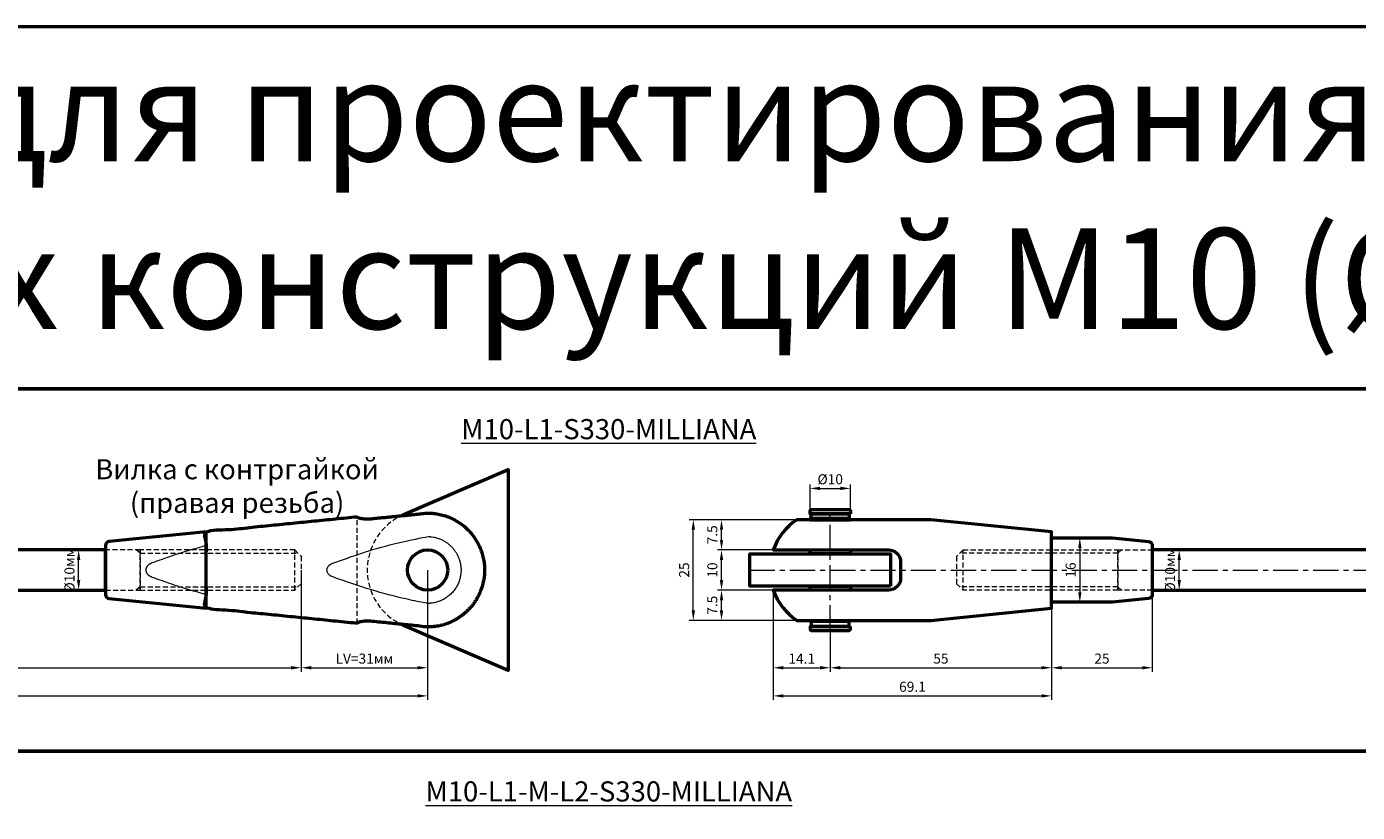
# Model space of a CAD drawing. Units: millimetres. Extents: x -125189199 to 15908, y -4177 to 1773.
# Drawn here: x 4773 to 5104, y 176 to 371 of the extents above; entities that cross this region are included whole.
import ezdxf

# ---------------------------------------------------------------- set-up
doc = ezdxf.new("R2010")
doc.units = ezdxf.units.MM
doc.header["$LTSCALE"] = 5
doc.linetypes.add('CENTER', pattern=[2, 1.25, -0.25, 0.25, -0.25])
doc.linetypes.add('HIDDEN', pattern=[0.375, 0.25, -0.125])
doc.layers.get('0').update_dxf_attribs({"lineweight": 50})
for name, color, linetype, lineweight in [('1_Скрытая линия', 7, 'HIDDEN', 9), ('2_Оси', 1, 'CENTER', 15), ('3_Размеры', 5, 'Continuous', 9), ('4 Стекло', 150, 'Continuous', 50), ('6_Тонкая', 7, 'Continuous', 9)]:
    doc.layers.add(name, color=color, linetype=linetype, lineweight=lineweight)
doc.styles.add('ISOCPEUR_курсив', font='isocpeui.ttf', dxfattribs={"height": 2.5})
doc.dimstyles.new('М1к1', dxfattribs={"dimtxt": 2.5, "dimasz": 2.5, "dimexe": 1, "dimexo": 0, "dimgap": 0.7, "dimtad": 1, "dimdec": 1, "dimdsep": 46, "dimtxsty": 'ISOCPEUR_курсив', "dimcen": 2.5, "dimdle": 2, "dimadec": 1, "dimazin": 2, "dimtfac": 1, "dimtdec": 1, "dimtmove": 1, "dimatfit": 3, "dimfxl": 1, "dimtfill": 1, "dimlwd": -1, "dimlwe": -1, "dimarcsym": 0})

# ---------------------------------------------------------------- blocks, each defined once
blk = doc.blocks.new('*D8')
at = {"layer": '3_Размеры', "color": 0, "transparency": 16777216}
for p, q in [((4793.03, 241.01), (4785.35, 241.01)), ((4786.35, 233.51), (4786.35, 238.51)), ((4793.03, 231.01), (4785.35, 231.01))]:
    blk.add_line(p, q, dxfattribs=at)
at = {"layer": 'Defpoints', "color": 0, "transparency": 16777216}
for p in [(4793.03, 241.01), (4793.03, 231.01)]:
    blk.add_point(p, dxfattribs=at)
at = {"layer": '3_Размеры', "color": 0, "transparency": 16777216, "insert": (4784.4, 236.01), "char_height": 2.5, "attachment_point": 5, "rotation": 90, "style": 'ISOCPEUR_курсив', "bg_fill": 3, "box_fill_scale": 1.1, "bg_fill_color": 256, "bg_fill_true_color": 13158600, "bg_fill_transparency": 0}
blk.add_mtext('%%C10мм', dxfattribs=at)
at = {"layer": '3_Размеры', "color": 0, "transparency": 16777216}
for points in [[(4785.93, 238.51), (4786.77, 238.51), (4786.35, 241.01)], [(4785.93, 233.51), (4786.77, 233.51), (4786.35, 231.01)]]:
    blk.add_solid(points, dxfattribs=at)
at = {"layer": 'Defpoints', "color": 0, "transparency": 16777216}
blk.add_point((4786.35, 241.01), dxfattribs=at)
blk = doc.blocks.new('*D9')
at = {"layer": '3_Размеры', "color": 0, "transparency": 16777216}
for p, q in [((5053.03, 241.01), (5060.72, 241.01)), ((5059.72, 233.51), (5059.72, 238.51)), ((5053.03, 231.01), (5060.72, 231.01))]:
    blk.add_line(p, q, dxfattribs=at)
at = {"layer": 'Defpoints', "color": 0, "transparency": 16777216}
for p in [(5053.03, 241.01), (5053.03, 231.01)]:
    blk.add_point(p, dxfattribs=at)
at = {"layer": '3_Размеры', "color": 0, "transparency": 16777216, "insert": (5057.77, 236.01), "char_height": 2.5, "attachment_point": 5, "rotation": 90, "style": 'ISOCPEUR_курсив', "bg_fill": 3, "box_fill_scale": 1.1, "bg_fill_color": 256, "bg_fill_true_color": 13158600, "bg_fill_transparency": 0}
blk.add_mtext('%%C10мм', dxfattribs=at)
at = {"layer": '3_Размеры', "color": 0, "transparency": 16777216}
for points in [[(5059.3, 238.51), (5060.14, 238.51), (5059.72, 241.01)], [(5059.3, 233.51), (5060.14, 233.51), (5059.72, 231.01)]]:
    blk.add_solid(points, dxfattribs=at)
at = {"layer": 'Defpoints', "color": 0, "transparency": 16777216}
blk.add_point((5059.72, 241.01), dxfattribs=at)
blk = doc.blocks.new('*D10')
at = {"layer": '3_Размеры', "color": 0, "transparency": 16777216}
for p, q in [((4644.44, 236.01), (4644.44, 210.73)), ((4841.63, 236.01), (4841.63, 210.73)), ((4646.94, 211.73), (4839.13, 211.73))]:
    blk.add_line(p, q, dxfattribs=at)
for points in [[(4646.94, 212.15), (4646.94, 211.32), (4644.44, 211.73)], [(4839.13, 212.15), (4839.13, 211.32), (4841.63, 211.73)]]:
    blk.add_solid(points, dxfattribs=at)
at = {"layer": 'Defpoints', "color": 0, "transparency": 16777216}
for p in [(4644.44, 236.01), (4841.63, 236.01), (4841.63, 211.73)]:
    blk.add_point(p, dxfattribs=at)
at = {"layer": '3_Размеры', "color": 0, "transparency": 16777216, "insert": (4743.03, 214.18), "char_height": 2.5, "attachment_point": 5, "style": 'ISOCPEUR_курсив', "bg_fill": 3, "box_fill_scale": 1.1, "bg_fill_color": 256, "bg_fill_true_color": 13158600, "bg_fill_transparency": 0}
blk.add_mtext('L1 (длина стержня 1), мм', dxfattribs=at)
blk = doc.blocks.new('*D11')
at = {"layer": '3_Размеры', "color": 0, "transparency": 16777216}
for p, q in [((4613.03, 236.01), (4613.03, 203.74)), ((4873.03, 236.01), (4873.03, 203.74)), ((4615.53, 204.74), (4870.53, 204.74))]:
    blk.add_line(p, q, dxfattribs=at)
for points in [[(4615.53, 205.16), (4615.53, 204.33), (4613.03, 204.74)], [(4870.53, 205.16), (4870.53, 204.33), (4873.03, 204.74)]]:
    blk.add_solid(points, dxfattribs=at)
at = {"layer": 'Defpoints', "color": 0, "transparency": 16777216}
for p in [(4613.03, 236.01), (4873.03, 236.01), (4873.03, 204.74)]:
    blk.add_point(p, dxfattribs=at)
at = {"layer": '3_Размеры', "color": 0, "transparency": 16777216, "insert": (4743.03, 207.07), "char_height": 2.5, "attachment_point": 5, "style": 'ISOCPEUR_курсив', "bg_fill": 3, "box_fill_scale": 1.1, "bg_fill_color": 256, "bg_fill_true_color": 13158600, "bg_fill_transparency": 0}
blk.add_mtext('L (длина системы) = LV+L1+LV, мм', dxfattribs=at)
blk = doc.blocks.new('*D15')
at = {"layer": '3_Размеры', "color": 0, "transparency": 16777216}
for p, q in [((5028.03, 236.01), (5028.03, 210.73)), ((4973.03, 221.01), (4973.03, 210.73)), ((4975.53, 211.73), (5025.53, 211.73))]:
    blk.add_line(p, q, dxfattribs=at)
for points in [[(4975.53, 212.15), (4975.53, 211.32), (4973.03, 211.73)], [(5025.53, 212.15), (5025.53, 211.32), (5028.03, 211.73)]]:
    blk.add_solid(points, dxfattribs=at)
at = {"layer": 'Defpoints', "color": 0, "transparency": 16777216}
for p in [(5028.03, 236.01), (4973.03, 221.01), (5028.03, 211.73)]:
    blk.add_point(p, dxfattribs=at)
at = {"layer": '3_Размеры', "color": 0, "transparency": 16777216, "insert": (5000.53, 213.68), "char_height": 2.5, "attachment_point": 5, "style": 'ISOCPEUR_курсив', "bg_fill": 3, "box_fill_scale": 1.1, "bg_fill_color": 256, "bg_fill_true_color": 13158600, "bg_fill_transparency": 0}
blk.add_mtext('55', dxfattribs=at)
blk = doc.blocks.new('*D16')
at = {"layer": '3_Размеры', "color": 0, "transparency": 16777216}
for p, q in [((5028.03, 236.01), (5028.03, 210.73)), ((5053.03, 236.01), (5053.03, 210.73)), ((5030.53, 211.73), (5050.53, 211.73))]:
    blk.add_line(p, q, dxfattribs=at)
for points in [[(5030.53, 212.15), (5030.53, 211.32), (5028.03, 211.73)], [(5050.53, 212.15), (5050.53, 211.32), (5053.03, 211.73)]]:
    blk.add_solid(points, dxfattribs=at)
at = {"layer": 'Defpoints', "color": 0, "transparency": 16777216}
for p in [(5028.03, 236.01), (5053.03, 236.01), (5053.03, 211.73)]:
    blk.add_point(p, dxfattribs=at)
at = {"layer": '3_Размеры', "color": 0, "transparency": 16777216, "insert": (5040.53, 213.68), "char_height": 2.5, "attachment_point": 5, "style": 'ISOCPEUR_курсив', "bg_fill": 3, "box_fill_scale": 1.1, "bg_fill_color": 256, "bg_fill_true_color": 13158600, "bg_fill_transparency": 0}
blk.add_mtext('25', dxfattribs=at)
blk = doc.blocks.new('*D17')
at = {"layer": '3_Размеры', "color": 0, "transparency": 16777216}
for p, q in [((4958.89, 231.01), (4958.89, 210.73)), ((4973.03, 221.01), (4973.03, 210.73)), ((4961.39, 211.73), (4970.53, 211.73))]:
    blk.add_line(p, q, dxfattribs=at)
for points in [[(4961.39, 212.15), (4961.39, 211.32), (4958.89, 211.73)], [(4970.53, 212.15), (4970.53, 211.32), (4973.03, 211.73)]]:
    blk.add_solid(points, dxfattribs=at)
at = {"layer": 'Defpoints', "color": 0, "transparency": 16777216}
for p in [(4958.89, 231.01), (4973.03, 221.01), (4973.03, 211.73)]:
    blk.add_point(p, dxfattribs=at)
at = {"layer": '3_Размеры', "color": 0, "transparency": 16777216, "insert": (4965.96, 213.68), "char_height": 2.5, "attachment_point": 5, "style": 'ISOCPEUR_курсив', "bg_fill": 3, "box_fill_scale": 1.1, "bg_fill_color": 256, "bg_fill_true_color": 13158600, "bg_fill_transparency": 0}
blk.add_mtext('14.1', dxfattribs=at)
blk = doc.blocks.new('*D18')
at = {"layer": '3_Размеры', "color": 0, "transparency": 16777216}
for p, q in [((5028.03, 236.01), (5028.03, 203.74)), ((4958.89, 231.01), (4958.89, 203.74)), ((4961.39, 204.74), (5025.53, 204.74))]:
    blk.add_line(p, q, dxfattribs=at)
for points in [[(4961.39, 205.16), (4961.39, 204.33), (4958.89, 204.74)], [(5025.53, 205.16), (5025.53, 204.33), (5028.03, 204.74)]]:
    blk.add_solid(points, dxfattribs=at)
at = {"layer": 'Defpoints', "color": 0, "transparency": 16777216}
for p in [(5028.03, 236.01), (4958.89, 231.01), (5028.03, 204.74)]:
    blk.add_point(p, dxfattribs=at)
at = {"layer": '3_Размеры', "color": 0, "transparency": 16777216, "insert": (4993.46, 206.69), "char_height": 2.5, "attachment_point": 5, "style": 'ISOCPEUR_курсив', "bg_fill": 3, "box_fill_scale": 1.1, "bg_fill_color": 256, "bg_fill_true_color": 13158600, "bg_fill_transparency": 0}
blk.add_mtext('69.1', dxfattribs=at)
blk = doc.blocks.new('*D19')
at = {"layer": '3_Размеры', "color": 0, "transparency": 16777216}
for p, q in [((4973.03, 231.01), (4945.03, 231.01)), ((4946.03, 226.01), (4946.03, 228.51)), ((4973.03, 223.51), (4945.03, 223.51))]:
    blk.add_line(p, q, dxfattribs=at)
for points in [[(4945.62, 228.51), (4946.45, 228.51), (4946.03, 231.01)], [(4945.62, 226.01), (4946.45, 226.01), (4946.03, 223.51)]]:
    blk.add_solid(points, dxfattribs=at)
at = {"layer": 'Defpoints', "color": 0, "transparency": 16777216}
for p in [(4973.03, 231.01), (4973.03, 223.51)]:
    blk.add_point(p, dxfattribs=at)
at = {"layer": '3_Размеры', "color": 0, "transparency": 16777216, "insert": (4944.07, 227.26), "char_height": 2.5, "attachment_point": 5, "rotation": 90, "style": 'ISOCPEUR_курсив', "bg_fill": 3, "box_fill_scale": 1.1, "bg_fill_color": 256, "bg_fill_true_color": 13158600, "bg_fill_transparency": 0}
blk.add_mtext('7.5', dxfattribs=at)
at = {"layer": 'Defpoints', "color": 0, "transparency": 16777216}
blk.add_point((4946.03, 231.01), dxfattribs=at)
blk = doc.blocks.new('*D20')
at = {"layer": '3_Размеры', "color": 0, "transparency": 16777216}
for p, q in [((4958.89, 241.01), (4945.03, 241.01)), ((4946.03, 233.51), (4946.03, 238.51)), ((4973.03, 231.01), (4945.03, 231.01))]:
    blk.add_line(p, q, dxfattribs=at)
for points in [[(4945.62, 238.51), (4946.45, 238.51), (4946.03, 241.01)], [(4945.62, 233.51), (4946.45, 233.51), (4946.03, 231.01)]]:
    blk.add_solid(points, dxfattribs=at)
at = {"layer": 'Defpoints', "color": 0, "transparency": 16777216}
for p in [(4946.03, 241.01), (4958.89, 241.01), (4973.03, 231.01)]:
    blk.add_point(p, dxfattribs=at)
at = {"layer": '3_Размеры', "color": 0, "transparency": 16777216, "insert": (4944.08, 236.01), "char_height": 2.5, "attachment_point": 5, "rotation": 90, "style": 'ISOCPEUR_курсив', "bg_fill": 3, "box_fill_scale": 1.1, "bg_fill_color": 256, "bg_fill_true_color": 13158600, "bg_fill_transparency": 0}
blk.add_mtext('10', dxfattribs=at)
blk = doc.blocks.new('*D21')
at = {"layer": '3_Размеры', "color": 0, "transparency": 16777216}
for p, q in [((4973.03, 248.51), (4945.03, 248.51)), ((4946.03, 243.51), (4946.03, 246.01)), ((4958.89, 241.01), (4945.03, 241.01))]:
    blk.add_line(p, q, dxfattribs=at)
for points in [[(4945.62, 246.01), (4946.45, 246.01), (4946.03, 248.51)], [(4945.62, 243.51), (4946.45, 243.51), (4946.03, 241.01)]]:
    blk.add_solid(points, dxfattribs=at)
at = {"layer": 'Defpoints', "color": 0, "transparency": 16777216}
for p in [(4973.03, 248.51), (4958.89, 241.01)]:
    blk.add_point(p, dxfattribs=at)
at = {"layer": '3_Размеры', "color": 0, "transparency": 16777216, "insert": (4944.07, 244.76), "char_height": 2.5, "attachment_point": 5, "rotation": 90, "style": 'ISOCPEUR_курсив', "bg_fill": 3, "box_fill_scale": 1.1, "bg_fill_color": 256, "bg_fill_true_color": 13158600, "bg_fill_transparency": 0}
blk.add_mtext('7.5', dxfattribs=at)
at = {"layer": 'Defpoints', "color": 0, "transparency": 16777216}
blk.add_point((4946.03, 248.51), dxfattribs=at)
blk = doc.blocks.new('*D22')
at = {"layer": '3_Размеры', "color": 0, "transparency": 16777216}
for p, q in [((4973.03, 248.51), (4938.03, 248.51)), ((4939.03, 226.01), (4939.03, 246.01)), ((4973.03, 223.51), (4938.03, 223.51))]:
    blk.add_line(p, q, dxfattribs=at)
for points in [[(4938.62, 246.01), (4939.45, 246.01), (4939.03, 248.51)], [(4938.62, 226.01), (4939.45, 226.01), (4939.03, 223.51)]]:
    blk.add_solid(points, dxfattribs=at)
at = {"layer": 'Defpoints', "color": 0, "transparency": 16777216}
for p in [(4939.03, 248.51), (4973.03, 248.51), (4973.03, 223.51)]:
    blk.add_point(p, dxfattribs=at)
at = {"layer": '3_Размеры', "color": 0, "transparency": 16777216, "insert": (4937.08, 236.01), "char_height": 2.5, "attachment_point": 5, "rotation": 90, "style": 'ISOCPEUR_курсив', "bg_fill": 3, "box_fill_scale": 1.1, "bg_fill_color": 256, "bg_fill_true_color": 13158600, "bg_fill_transparency": 0}
blk.add_mtext('25', dxfattribs=at)
blk = doc.blocks.new('*D23')
at = {"layer": '3_Размеры', "color": 0, "transparency": 16777216}
for p, q in [((4968.03, 248.81), (4968.03, 257.29)), ((4970.53, 256.29), (4975.53, 256.29)), ((4978.03, 248.81), (4978.03, 257.29))]:
    blk.add_line(p, q, dxfattribs=at)
for points in [[(4970.53, 256.71), (4970.53, 255.87), (4968.03, 256.29)], [(4975.53, 256.71), (4975.53, 255.87), (4978.03, 256.29)]]:
    blk.add_solid(points, dxfattribs=at)
at = {"layer": 'Defpoints', "color": 0, "transparency": 16777216}
for p in [(4978.03, 256.29), (4968.03, 248.81), (4978.03, 248.81)]:
    blk.add_point(p, dxfattribs=at)
at = {"layer": '3_Размеры', "color": 0, "transparency": 16777216, "insert": (4973.03, 258.24), "char_height": 2.5, "attachment_point": 5, "style": 'ISOCPEUR_курсив', "bg_fill": 3, "box_fill_scale": 1.1, "bg_fill_color": 256, "bg_fill_true_color": 13158600, "bg_fill_transparency": 0}
blk.add_mtext('%%C10', dxfattribs=at)
blk = doc.blocks.new('*D26')
at = {"layer": '3_Размеры', "color": 0, "transparency": 16777216}
for p, q in [((5028.03, 244.01), (5036.03, 244.01)), ((5035.03, 241.51), (5035.03, 230.51)), ((5028.03, 228.01), (5036.03, 228.01))]:
    blk.add_line(p, q, dxfattribs=at)
for points in [[(5034.62, 241.51), (5035.45, 241.51), (5035.03, 244.01)], [(5034.62, 230.51), (5035.45, 230.51), (5035.03, 228.01)]]:
    blk.add_solid(points, dxfattribs=at)
at = {"layer": 'Defpoints', "color": 0, "transparency": 16777216}
for p in [(5028.03, 244.01), (5028.03, 228.01), (5035.03, 228.01)]:
    blk.add_point(p, dxfattribs=at)
at = {"layer": '3_Размеры', "color": 0, "transparency": 16777216, "insert": (5033.08, 236.01), "char_height": 2.5, "attachment_point": 5, "rotation": 90, "style": 'ISOCPEUR_курсив', "bg_fill": 3, "box_fill_scale": 1.1, "bg_fill_color": 256, "bg_fill_true_color": 13158600, "bg_fill_transparency": 0}
blk.add_mtext('16', dxfattribs=at)
blk = doc.blocks.new('*D43')
at = {"layer": '3_Размеры', "color": 0, "transparency": 16777216}
for p, q in [((4841.63, 235.92), (4841.63, 210.73)), ((4873.03, 235.99), (4873.03, 210.73)), ((4844.13, 211.73), (4870.53, 211.73))]:
    blk.add_line(p, q, dxfattribs=at)
for points in [[(4844.13, 212.15), (4844.13, 211.32), (4841.63, 211.73)], [(4870.53, 212.15), (4870.53, 211.32), (4873.03, 211.73)]]:
    blk.add_solid(points, dxfattribs=at)
at = {"layer": 'Defpoints', "color": 0, "transparency": 16777216}
for p in [(4841.63, 235.92), (4873.03, 235.99), (4873.03, 211.73)]:
    blk.add_point(p, dxfattribs=at)
at = {"layer": '3_Размеры', "color": 0, "transparency": 16777216, "insert": (4857.33, 213.68), "char_height": 2.5, "attachment_point": 5, "style": 'ISOCPEUR_курсив', "bg_fill": 3, "box_fill_scale": 1.1, "bg_fill_color": 256, "bg_fill_true_color": 13158600, "bg_fill_transparency": 0}
blk.add_mtext('LV=31мм', dxfattribs=at)

msp = doc.modelspace()

# ---------------------------------------------------------------- linework, layer by layer
for points in [[(4978.03, 250.01), (4968.03, 250.01), (4968.03, 250.76), (4968.28, 251.01), (4977.78, 251.01), (4978.03, 250.76)], [(4978.03, 248.81), (4968.03, 248.81), (4968.03, 248.51), (4978.03, 248.51)], [(4977.78, 248.81), (4968.28, 248.81), (4968.28, 250.01), (4977.78, 250.01)], [(4988.03, 232.01), (4953.03, 232.01), (4953.03, 240.01), (4988.03, 240.01)], [(4978.03, 240.01), (4968.03, 240.01), (4968.03, 241.01), (4978.03, 241.01)], [(4978.03, 231.01), (4968.03, 231.01), (4968.03, 232.01), (4978.03, 232.01)], [(4978.03, 223.21), (4968.03, 223.21), (4968.03, 223.51), (4978.03, 223.51)], [(4978.03, 222.01), (4968.03, 222.01), (4968.03, 221.26), (4968.28, 221.01), (4977.78, 221.01), (4978.03, 221.26)], [(4977.78, 223.21), (4968.28, 223.21), (4968.28, 222.01), (4977.78, 222.01)]]:
    msp.add_lwpolyline(points, close=True)
at = {"layer": '1_Скрытая линия'}
for p, q in [((4801.63, 240.21), (4800.63, 241.01)), ((4801.63, 240.21), (4840.83, 240.21)), ((5044.44, 240.21), (5045.44, 241.01))]:
    msp.add_line(p, q, dxfattribs=at)
msp.add_lwpolyline([(4867.08, 249.78), (4893.03, 261.01), (4893.03, 211.01), (4867.08, 222.25, -0.656854)], format="xyb", close=True, dxfattribs=at)
at = {"layer": '2_Оси'}
msp.add_line((4973.03, 221.01), (4973.03, 251.01), dxfattribs=at)
at = {"layer": '4 Стекло'}
for points in [[(4568.03, 371.01), (5268.03, 371.01), (5268.03, 281.01), (4568.03, 281.01)], [(4568.03, 191.01), (5268.03, 191.01), (5268.03, 101.01), (4568.03, 101.01)]]:
    msp.add_lwpolyline(points, close=True, dxfattribs=at)

# ---------------------------------------------------------------- texts
at = {"ltscale": 15, "attachment_point": 5, "style": 'ISOCPEUR_курсив'}
for s, insert, char_height, width in [('Размеры для проектирования систем натяжных конструкций М10 (%%C10мм)', (4918.03, 326.01), 25, 700), ('\\pxqc;Вилка с контргайкой\\P(правая резьба)', (4825.71, 256.88), 5, 83.539)]:
    msp.add_mtext(s, dxfattribs=dict(at, insert=insert, char_height=char_height, width=width))
at = {"layer": '3_Размеры', "ltscale": 15, "char_height": 5, "width": 260, "attachment_point": 5, "style": 'ISOCPEUR_курсив'}
for s, insert in [('\\pxqc;{\\fTimes New Roman|b0|i1|c204|p18;\\LМ10\\fTimes New Roman|b0|i1|c0|p18;-\\fTimes New Roman|b0|i1|c204|p18;L1-S330-MILLIANA}', (4918.03, 271.01)), ('\\pxqc;{\\fTimes New Roman|b0|i1|c204|p18;\\LМ10\\fTimes New Roman|b0|i1|c0|p18;-\\fTimes New Roman|b0|i1|c204|p18;L1-\\fTimes New Roman|b0|i1|c0|p18;M\\fTimes New Roman|b0|i1|c204|p18;-\\fTimes New Roman|b0|i1|c0|p18;L\\fTimes New Roman|b0|i1|c204|p18;2-S330-MILLIANA}', (4918.03, 181.01))]:
    msp.add_mtext(s, dxfattribs=dict(at, insert=insert))

# ---------------------------------------------------------------- dimensions: what is measured, and where the dimension line sits
at = {"layer": '3_Размеры'}
for base, p1, p2, picture, middle in [((4786.35, 241.01), (4793.03, 231.01), (4793.03, 241.01), '*D8', (4786.35, 236.01)), ((5059.72, 241.01), (5053.03, 231.01), (5053.03, 241.01), '*D9', (5059.72, 236.01))]:
    dim = msp.add_linear_dim(base=base, p1=p1, p2=p2, angle=90, text='%%C<>мм', dimstyle='М1к1', dxfattribs=at)
    dim.commit()
    dim.dimension.update_dxf_attribs({"geometry": picture, "text_midpoint": middle, "dimtype": 160})

# ---------------------------------------------------------------- next in the draw order: linework, layer by layer
for points in [[(4693.03, 231.01), (4793.03, 231.01), (4793.03, 241.01), (4693.03, 241.01)], [(5053.03, 231.01), (5153.03, 231.01), (5153.03, 241.01), (5053.03, 241.01)]]:
    msp.add_lwpolyline(points, close=True)
at = {"layer": '2_Оси'}
msp.add_line((4953.03, 236.01), (5253.03, 236.01), dxfattribs=at)

# ---------------------------------------------------------------- next in the draw order: dimensions: what is measured, and where the dimension line sits
at = {"layer": '3_Размеры'}
dim = msp.add_linear_dim(base=(4841.63, 211.73), p1=(4644.44, 236.01), p2=(4841.63, 236.01), angle=180, text='L1 (длина стержня 1), мм', dimstyle='М1к1', dxfattribs=at)
dim.commit()
dim.dimension.update_dxf_attribs({"geometry": '*D10', "text_midpoint": (4743.03, 214.18)})

# ---------------------------------------------------------------- next in the draw order: dimensions: what is measured, and where the dimension line sits
dim = msp.add_linear_dim(base=(4873.03, 204.74), p1=(4613.03, 236.01), p2=(4873.03, 236.01), angle=180, text='L (длина системы) = LV+L1+LV, мм', dimstyle='М1к1', dxfattribs=at)
dim.commit()
dim.dimension.update_dxf_attribs({"geometry": '*D11', "text_midpoint": (4743.03, 207.07)})

# ---------------------------------------------------------------- next in the draw order: linework, layer by layer
msp.add_lwpolyline([(4866.47, 249.5, -0.011211), (4867.08, 249.78), (4893.03, 261.01), (4893.03, 211.01), (4867.08, 222.25, -0.011211), (4866.47, 222.53, -0.011211)], format="xyb")
msp.add_lwpolyline([(4793.94, 243.1, 0.385314), (4793.03, 242.11), (4793.03, 229.92, 0.385314), (4793.94, 228.92), (4818.03, 226.51), (4818.03, 245.51)], format="xyb", close=True)
msp.add_circle((4873.03, 236.01), 5)
msp.add_rational_spline([(4855.53, 249.26), (4836.78, 247.39), (4818.03, 245.51), (4818.03, 236.01), (4818.03, 226.51), (4836.78, 224.64), (4855.53, 222.76), (4855.53, 223.32), (4858.53, 223.32), (4865.78, 222.6), (4873.03, 221.87), (4887.18, 221.87), (4887.18, 236.01), (4887.18, 250.16), (4873.03, 250.16), (4865.78, 249.43), (4858.53, 248.71), (4855.53, 248.71), (4855.53, 249.26)], [1, 1, 1, 1, 1, 1, 1, 0.707106781187, 1, 1, 1, 0.707106781187, 1, 0.707106781187, 1, 1, 1, 0.707106781187, 1], degree=2, knots=[0, 0, 0, 1, 1, 2, 2, 3, 3, 4.570796, 4.570796, 5.570796, 5.570796, 7.141593, 7.141593, 8.712389, 8.712389, 9.712389, 9.712389, 11.283185, 11.283185, 11.283185])
at = {"layer": '1_Скрытая линия'}
for p, q in [((4855.53, 222.76), (4855.53, 249.26)), ((4801.63, 231.81), (4800.63, 231.01)), ((4801.63, 231.81), (4840.83, 231.81))]:
    msp.add_line(p, q, dxfattribs=at)
for points in [[(4793.03, 231.01), (4801.63, 231.01), (4801.63, 241.01), (4793.03, 241.01)], [(4840.03, 241.01), (4841.63, 239.41), (4841.63, 232.61), (4840.03, 231.01)]]:
    msp.add_lwpolyline(points, dxfattribs=at)
msp.add_lwpolyline([(4801.63, 231.01), (4840.03, 231.01), (4840.03, 241.01), (4801.63, 241.01)], close=True, dxfattribs=at)
at = {"layer": '4 Стекло'}
msp.add_lwpolyline([(4568.03, 281.01), (5268.03, 281.01), (5268.03, 191.01), (4568.03, 191.01)], close=True, dxfattribs=at)
at = {"layer": '6_Тонкая'}
for points, weights, knots in [([(4818.03, 242.07), (4811.08, 240.22), (4804.24, 237.61), (4803.06, 237.07), (4803.03, 236.01), (4803.06, 234.96), (4804.24, 234.42), (4811.08, 231.81), (4818.03, 229.96)], [0.994358855175, 0.99327809532, 1, 0.910349177587, 1, 0.910349177587, 1, 0.99327809532, 0.994358855175], [0, 0, 0, 0.176836, 0.176836, 1.030175, 1.030175, 1.883514, 1.883514, 2.06035, 2.06035, 2.06035]), ([(4849.24, 237.61), (4848.06, 237.07), (4848.03, 236.01), (4848.06, 234.96), (4849.24, 234.42), (4861.08, 229.89), (4873.03, 227.72), (4881.33, 227.72), (4881.33, 236.01), (4881.33, 244.31), (4873.03, 244.31), (4861.08, 242.14), (4849.24, 237.61)], [1, 0.910349177587, 1, 0.910349177587, 1, 0.988418314712, 1, 0.707106781187, 1, 0.707106781187, 1, 0.988418314712, 1], [0, 0, 0, 0.853339, 0.853339, 1.706677, 1.706677, 2.011362, 2.011362, 3.582158, 3.582158, 5.152955, 5.152955, 5.45764, 5.45764, 5.45764])]:
    msp.add_rational_spline(points, weights, degree=2, knots=knots, dxfattribs=at)

# ---------------------------------------------------------------- next in the draw order: dimensions: what is measured, and where the dimension line sits
at = {"layer": '3_Размеры'}
dim = msp.add_linear_dim(base=(4873.03, 211.73), p1=(4841.63, 235.92), p2=(4873.03, 235.99), text='LV=<>мм', dimstyle='М1к1', override={"dimdec": 0}, dxfattribs=at)
dim.commit()
dim.dimension.update_dxf_attribs({"geometry": '*D43', "text_midpoint": (4857.33, 213.68)})
dim = msp.add_linear_dim(base=(5028.03, 211.73), p1=(4973.03, 221.01), p2=(5028.03, 236.01), dimstyle='М1к1', dxfattribs=at)
dim.commit()
dim.dimension.update_dxf_attribs({"geometry": '*D15', "text_midpoint": (5000.53, 213.68)})

# ---------------------------------------------------------------- next in the draw order: dimensions: what is measured, and where the dimension line sits
for base, p1, p2, picture, middle in [((5053.03, 211.73), (5028.03, 236.01), (5053.03, 236.01), '*D16', (5040.53, 213.68)), ((4973.03, 211.73), (4958.89, 231.01), (4973.03, 221.01), '*D17', (4965.96, 213.68))]:
    dim = msp.add_linear_dim(base=base, p1=p1, p2=p2, dimstyle='М1к1', dxfattribs=at)
    dim.commit()
    dim.dimension.update_dxf_attribs({"geometry": picture, "text_midpoint": middle})

# ---------------------------------------------------------------- next in the draw order: linework, layer by layer
at = {"layer": '1_Скрытая линия'}
msp.add_line((5044.44, 231.81), (5045.44, 231.01), dxfattribs=at)
msp.add_lwpolyline([(5053.03, 231.01), (5044.44, 231.01), (5044.44, 241.01), (5053.03, 241.01)], dxfattribs=at)

# ---------------------------------------------------------------- next in the draw order: dimensions: what is measured, and where the dimension line sits
at = {"layer": '3_Размеры'}
dim = msp.add_linear_dim(base=(5028.03, 204.74), p1=(4958.89, 231.01), p2=(5028.03, 236.01), dimstyle='М1к1', dxfattribs=at)
dim.commit()
dim.dimension.update_dxf_attribs({"geometry": '*D18', "text_midpoint": (4993.46, 206.69)})

# ---------------------------------------------------------------- next in the draw order: linework, layer by layer
at = {"layer": '1_Скрытая линия'}
msp.add_lwpolyline([(5006.04, 241.01), (5004.44, 239.41), (5004.44, 232.61), (5006.04, 231.01)], dxfattribs=at)

# ---------------------------------------------------------------- next in the draw order: dimensions: what is measured, and where the dimension line sits
at = {"layer": '3_Размеры'}
for base, p1, p2, picture, middle in [((5035.03, 228.01), (5028.03, 244.01), (5028.03, 228.01), '*D26', (5033.08, 236.01)), ((4946.03, 231.01), (4973.03, 223.51), (4973.03, 231.01), '*D19', (4944.07, 227.26))]:
    dim = msp.add_linear_dim(base=base, p1=p1, p2=p2, angle=90, dimstyle='М1к1', dxfattribs=at)
    dim.commit()
    dim.dimension.update_dxf_attribs({"geometry": picture, "text_midpoint": middle})

# ---------------------------------------------------------------- next in the draw order: linework, layer by layer
msp.add_lwpolyline([(5028.03, 244.01), (5043.03, 244.01), (5052.13, 243.1, -0.385314), (5053.03, 242.11), (5053.03, 229.92, -0.385314), (5052.13, 228.92), (5043.03, 228.01), (5028.03, 228.01)], format="xyb")
at = {"layer": '1_Скрытая линия'}
for p, q in [((5044.44, 240.21), (5005.24, 240.21)), ((5044.44, 231.81), (5005.24, 231.81))]:
    msp.add_line(p, q, dxfattribs=at)
msp.add_lwpolyline([(5044.44, 231.01), (5006.04, 231.01), (5006.04, 241.01), (5044.44, 241.01)], close=True, dxfattribs=at)

# ---------------------------------------------------------------- next in the draw order: dimensions: what is measured, and where the dimension line sits
at = {"layer": '3_Размеры'}
dim = msp.add_linear_dim(base=(4946.03, 241.01), p1=(4973.03, 231.01), p2=(4958.89, 241.01), angle=90, dimstyle='М1к1', dxfattribs=at)
dim.commit()
dim.dimension.update_dxf_attribs({"geometry": '*D20', "text_midpoint": (4944.08, 236.01)})

# ---------------------------------------------------------------- next in the draw order: dimensions: what is measured, and where the dimension line sits
dim = msp.add_linear_dim(base=(4946.03, 248.51), p1=(4958.89, 241.01), p2=(4973.03, 248.51), angle=90, dimstyle='М1к1', dxfattribs=at)
dim.commit()
dim.dimension.update_dxf_attribs({"geometry": '*D21', "text_midpoint": (4944.07, 244.76)})

# ---------------------------------------------------------------- next in the draw order: dimensions: what is measured, and where the dimension line sits
dim = msp.add_linear_dim(base=(4939.03, 248.51), p1=(4973.03, 223.51), p2=(4973.03, 248.51), angle=90, dimstyle='М1к1', dxfattribs=at)
dim.commit()
dim.dimension.update_dxf_attribs({"geometry": '*D22', "text_midpoint": (4937.08, 236.01)})

# ---------------------------------------------------------------- next in the draw order: dimensions: what is measured, and where the dimension line sits
dim = msp.add_linear_dim(base=(4978.03, 256.29), p1=(4968.03, 248.81), p2=(4978.03, 248.81), text='%%C<>', dimstyle='М1к1', dxfattribs=at)
dim.commit()
dim.dimension.update_dxf_attribs({"geometry": '*D23', "text_midpoint": (4973.03, 258.24)})

# ---------------------------------------------------------------- next in the draw order: linework, layer by layer
msp.add_lwpolyline([(4987.53, 231.01), (4958.89, 231.01, 0.162733), (4964.74, 223.51), (4998.03, 223.51), (5028.03, 226.51), (5028.03, 245.51), (4998.03, 248.51), (4964.74, 248.51, 0.162733), (4958.89, 241.01), (4987.53, 241.01, -0.414214), (4990.53, 238.01), (4990.53, 234.01, -0.414214)], format="xyb", close=True)

doc.saveas('drawing.dxf')
